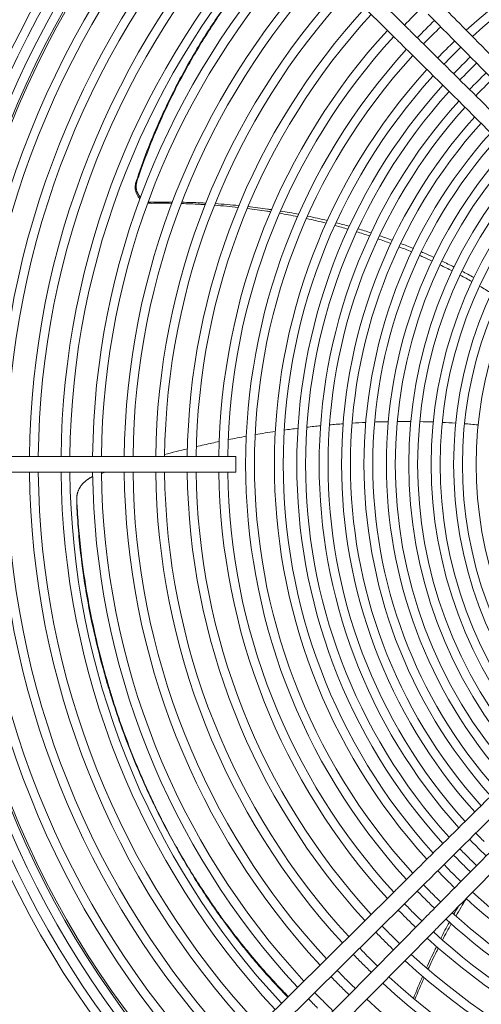
# Model space of a CAD drawing. Units: millimetres. Extents: x 19286 to 29894, y -9205 to -1178.
# Drawn here: x 29050 to 29197, y -4580 to -4268 of the extents above; entities that cross this region are included whole.
import ezdxf

# ---------------------------------------------------------------- set-up
doc = ezdxf.new("R2010")
doc.units = ezdxf.units.MM

# ---------------------------------------------------------------- blocks, each defined once
blk = doc.blocks.new('A$Cbee3d52e')
at = {"color": 0, "linetype": 'Continuous', "lineweight": 0, "extrusion": (-2.22045e-16, 1, -2.22045e-16)}
for p, q in [((-529.29, 284.11), (-598.45, 352.52)), ((-532.81, 280.55), (-601.97, 348.97)), ((-952.74, 274.32), (-884.32, 343.48)), ((-607.45, 343.48), (-539.04, 274.32)), ((-949.18, 270.81), (-880.76, 339.96)), ((-611.01, 339.96), (-542.59, 270.81)), ((-745.89, 289.4), (-748.39, 289.4)), ((-748.39, 190.4), (-748.39, 289.4)), ((-743.39, 289.4), (-745.89, 289.4)), ((-743.39, 190.4), (-743.39, 289.4))]:
    blk.add_line(p, q, dxfattribs=at)
at = {"color": 0, "linetype": 'Continuous', "lineweight": 0}
for radius, start, end in [(185.8, 137.7165, 222.2835), (183, 137.7534, 222.2466), (121.9, 228.9808, 311.0192), (129, 228.7784, 311.2216), (126.2, 228.8555, 311.1445), (133.3, 228.6663, 311.3337), (136.1, 228.5971, 311.4029), (140.4, 228.4962, 311.5038), (147.5, 228.3426, 311.6574), (143.2, 228.4338, 311.5662), (150.3, 228.286, 311.714), (154.6, 228.2031, 311.7969), (171.6, 223.7543, 226.2457), (168.8, 223.7387, 226.2613), (157.4, 228.1515, 311.8485), (168.8, 313.7387, 315), (175.9, 223.7773, 226.2227), (164.5, 228.0287, 311.9713), (161.7, 228.0758, 311.9242), (171.6, 313.7543, 315), (178.7, 223.7916, 226.2084), (168.8, 227.9593, 312.0407), (175.9, 313.7773, 315), (185.8, 223.826, 226.174), (183, 223.8128, 226.1872), (171.6, 227.916, 312.084), (178.7, 313.7916, 315), (175.9, 227.8522, 312.1478), (183, 313.8128, 315), (185.8, 313.826, 315), (194.9, 223.8665, 226.1335), (192.1, 223.8545, 226.1455), (178.7, 227.8123, 312.1877), (185.8, 227.7165, 312.2835), (183, 227.7534, 312.2466), (192.1, 313.8545, 315), (194.9, 313.8665, 315), (200.6, 223.89, 226.11), (194.9, 227.604, 312.396), (192.1, 227.6375, 312.3625), (200.6, 313.89, 315), (203.4, 313.901, 315), (203.4, 227.5079, 269.2958), (200.6, 227.5387, 269.2859), (200.6, 270.7141, 312.4613), (203.4, 270.7042, 312.4921), (210.6, 313.9281, 315), (213.4, 313.9381, 315), (210.6, 227.4327, 269.3198), (210.6, 270.6802, 312.5673), (220.6, 313.9627, 315), (213.4, 227.4048, 269.3288), (213.4, 270.6712, 312.5952), (223.4, 313.9719, 315), (220.6, 227.3363, 269.3507), (220.6, 270.6493, 312.6637), (230.6, 313.9944, 315), (223.4, 227.3109, 269.3588), (223.4, 270.6412, 312.6891), (233.4, 314.0028, 315), (230.6, 227.2483, 269.3788), (230.6, 270.6212, 312.7517), (233.4, 227.225, 269.3863), (233.4, 270.6137, 312.775), (240.6, 314.0234, 315), (243.4, 314.0311, 315), (243.4, 227.1462, 269.4115), (240.6, 227.1676, 269.4046), (240.6, 270.5954, 312.8324), (243.4, 270.5885, 312.8538), (250.6, 227.0933, 269.4284), (250.6, 270.5716, 312.9067), (253.4, 227.0736, 269.4347), (253.4, 270.5653, 312.9264), (260.6, 227.0248, 269.4503), (260.6, 270.5497, 312.9752), (263.4, 227.0065, 269.4562), (263.4, 270.5438, 312.9935), (273.4, 226.9443, 269.4761), (270.6, 226.9613, 269.4707), (270.6, 270.5293, 313.0387), (273.4, 270.5239, 313.0557), (280.6, 226.9023, 269.4895), (280.6, 270.5105, 313.0977), (283.4, 226.8866, 269.4946), (283.4, 270.5054, 313.1134), (290.6, 226.8474, 269.5071), (290, 226.8506, 269.5061), (290, 270.4939, 313.1494), (290.6, 270.4929, 313.1526), (293.4, 226.8327, 269.5118), (293.4, 270.4882, 313.1673), (299.5, 226.8017, 269.5217), (296.7, 226.8158, 269.5172), (296.7, 270.4828, 313.1842), (299.5, 270.4783, 313.1983)]:
    blk.add_arc((-745.89, 487.4), radius, start, end, dxfattribs=at)
at = {"color": 0, "linetype": 'Continuous', "lineweight": 0, "extrusion": (4.93038e-32, -2.22045e-16, -1)}
for radius, start, end in [(203.4, 180.7042, 222.4921), (210.6, 180.6802, 222.5673), (213.4, 180.6712, 222.5952), (220.6, 180.6493, 222.6637), (223.4, 180.6412, 222.6891), (230.6, 180.6212, 222.7517), (183, 185.9595, 222.2466), (185.8, 185.8694, 222.2835), (192.1, 185.6762, 222.3625), (194.9, 185.5944, 222.396), (200.6, 185.435, 222.4613), (171.6, 223.7543, 225), (175.9, 223.7773, 225), (178.7, 223.7916, 225), (183, 223.8128, 225), (185.8, 223.826, 225), (192.1, 223.8545, 225), (194.9, 223.8665, 225), (200.6, 223.89, 225), (203.4, 223.901, 225), (210.6, 223.9281, 225), (213.4, 223.9381, 225), (220.6, 223.9627, 225), (223.4, 223.9719, 225), (230.6, 223.9944, 225), (233.4, 224.0028, 225), (240.6, 224.0234, 225)]:
    blk.add_arc((745.89, 487.4), radius, start, end, dxfattribs=at)
at = {"color": 0, "linetype": 'Continuous', "lineweight": 0}
for points, knots in [([(-891.97, 353.86), (-889.82, 355.99), (-887.67, 358.11), (-879.08, 366.61), (-872.64, 372.99), (-849.68, 395.7), (-833.16, 412.04), (-816.64, 428.39)], [0, 0, 0, 0, 10, 10, 40, 40, 116.904866, 116.904866, 116.904866, 116.904866]), ([(-675.13, 428.39), (-672.98, 426.26), (-670.83, 424.14), (-662.24, 415.64), (-655.8, 409.26), (-632.84, 386.54), (-616.32, 370.2), (-599.8, 353.86)], [0, 0, 0, 0, 10, 10, 40, 40, 116.904871, 116.904871, 116.904871, 116.904871]), ([(-813.12, 424.83), (-815.27, 422.71), (-817.42, 420.58), (-826.01, 412.08), (-832.46, 405.71), (-855.42, 382.99), (-871.94, 366.65), (-888.45, 350.31)], [0, 0, 0, 0, 10, 10, 40, 40, 116.904867, 116.904867, 116.904867, 116.904867]), ([(-603.32, 350.31), (-605.46, 352.43), (-607.61, 354.56), (-616.2, 363.06), (-622.65, 369.43), (-645.61, 392.15), (-662.13, 408.49), (-678.65, 424.83)], [0, 0, 0, 0, 10, 10, 40, 40, 116.904867, 116.904867, 116.904867, 116.904867]), ([(-882.98, 344.83), (-880.85, 346.98), (-878.73, 349.13), (-870.23, 357.72), (-863.86, 364.16), (-841.14, 387.12), (-824.8, 403.64), (-808.45, 420.16)], [0, 0, 0, 0, 10, 10, 40, 40, 116.904867, 116.904867, 116.904867, 116.904867]), ([(-683.32, 420.16), (-681.19, 418.01), (-679.07, 415.87), (-670.57, 407.27), (-664.19, 400.83), (-641.47, 377.87), (-625.13, 361.35), (-608.79, 344.83)], [0, 0, 0, 0, 10, 10, 40, 40, 116.904867, 116.904867, 116.904867, 116.904867]), ([(-804.9, 416.65), (-807.02, 414.5), (-809.15, 412.35), (-817.65, 403.76), (-824.02, 397.31), (-846.74, 374.35), (-863.08, 357.83), (-879.42, 341.32)], [0, 0, 0, 0, 10, 10, 40, 40, 116.904871, 116.904871, 116.904871, 116.904871]), ([(-612.35, 341.32), (-614.47, 343.46), (-616.6, 345.61), (-625.09, 354.2), (-631.47, 360.65), (-654.19, 383.61), (-670.53, 400.13), (-686.87, 416.65)], [0, 0, 0, 0, 10, 10, 40, 40, 116.904866, 116.904866, 116.904866, 116.904866]), ([(-758.4, 366.15), (-758.47, 365.39), (-758.6, 363.97), (-758.71, 362.54), (-758.76, 361.86)], [0.33136053, 0.33136053, 0.33136053, 0.33136053, 0.34443205, 0.35617329, 0.35617329, 0.35617329, 0.35617329]), ([(-599.8, 353.86), (-599.49, 353.56), (-599.16, 353.23), (-598.7, 352.77), (-598.57, 352.65), (-598.45, 352.52)], [0, 0, 0, 0, 1.432695, 1.432695, 1.957019, 1.957019, 1.957019, 1.957019]), ([(-593.22, 352.99), (-592.87, 352.81), (-590.64, 351.71), (-588.39, 350.65), (-586.47, 349.78)], [0.79762444, 0.79762444, 0.79762444, 0.79762444, 0.80418942, 0.83856695, 0.83856695, 0.83856695, 0.83856695]), ([(-592.74, 353.54), (-592.39, 353.36), (-590.18, 352.24), (-587.95, 351.16), (-586.05, 350.27)], [0.79869589, 0.79869589, 0.79869589, 0.79869589, 0.80520813, 0.83921467, 0.83921467, 0.83921467, 0.83921467]), ([(-811.42, 352.14), (-811.91, 351.08), (-812.49, 349.77), (-813.06, 348.46), (-813.17, 348.21)], [0.49429817, 0.49429817, 0.49429817, 0.49429817, 0.51423426, 0.51881649, 0.51881649, 0.51881649, 0.51881649]), ([(-810.27, 351.59), (-810.77, 350.52), (-811.26, 349.45), (-811.74, 348.37), (-811.84, 348.14), (-811.95, 347.91), (-812.05, 347.67)], [0.49751437, 0.49751437, 0.49751437, 0.49751437, 0.5176338, 0.5176338, 0.5176338, 0.52193989, 0.52193989, 0.52193989, 0.52193989]), ([(-601.97, 348.97), (-602.3, 349.31), (-602.65, 349.65), (-603.09, 350.08), (-603.2, 350.2), (-603.32, 350.31)], [0, 0, 0, 0, 1.432818, 1.432818, 1.957017, 1.957017, 1.957017, 1.957017]), ([(-884.32, 343.48), (-883.98, 343.82), (-883.64, 344.16), (-883.2, 344.6), (-883.09, 344.72), (-882.98, 344.83)], [0, 0, 0, 0, 1.432818, 1.432818, 1.957017, 1.957017, 1.957017, 1.957017]), ([(-608.79, 344.83), (-608.49, 344.53), (-608.16, 344.19), (-607.7, 343.73), (-607.58, 343.61), (-607.45, 343.48)], [0, 0, 0, 0, 1.43291, 1.43291, 1.957017, 1.957017, 1.957017, 1.957017]), ([(-879.42, 341.32), (-879.73, 341.01), (-880.06, 340.67), (-880.52, 340.21), (-880.64, 340.09), (-880.76, 339.96)], [0, 0, 0, 0, 1.432695, 1.432695, 1.957019, 1.957019, 1.957019, 1.957019]), ([(-611.01, 339.96), (-611.34, 340.3), (-611.68, 340.65), (-612.12, 341.09), (-612.23, 341.2), (-612.35, 341.32)], [0, 0, 0, 0, 1.432815, 1.432815, 1.957018, 1.957018, 1.957018, 1.957018]), ([(-759.41, 337.71), (-759.39, 336.39), (-759.35, 334.95), (-759.3, 333.51), (-759.29, 333.38)], [0.49428704, 0.49428704, 0.49428704, 0.49428704, 0.51664808, 0.51874444, 0.51874444, 0.51874444, 0.51874444]), ([(-577.42, 306.02), (-578.37, 305.09), (-581.07, 302.48), (-585.63, 298.31), (-592.98, 292.01), (-599.95, 286.62), (-605.79, 282.48), (-609.72, 279.79), (-614.36, 276.75), (-620.41, 273.04), (-626.55, 269.54), (-632.76, 266.24), (-639.03, 263.13), (-645.35, 260.22), (-653.84, 256.6), (-663.11, 253.1), (-671.7, 250.28), (-680.3, 247.71), (-690.33, 245.09), (-703.13, 242.45), (-714.38, 240.73), (-724.07, 239.68), (-730.39, 239.21), (-733.94, 239.03), (-734.8, 239)], [0.1498321, 0.1498321, 0.1498321, 0.1498321, 0.1677958, 0.2009671, 0.2341383, 0.3004809, 0.322595, 0.3336521, 0.3668234, 0.3999946, 0.4331659, 0.4663371, 0.4995084, 0.5326796, 0.5658509, 0.6321934, 0.6764217, 0.6985359, 0.7648784, 0.8312209, 0.8975634, 0.9417917, 0.9860201, 1, 1, 1, 1]), ([(-577.26, 305.85), (-578.09, 305.03), (-580.68, 302.54), (-585.11, 298.48), (-592.44, 292.21), (-599.39, 286.84), (-605.21, 282.71), (-609.13, 280.03), (-613.75, 277), (-619.78, 273.3), (-625.89, 269.8), (-632.06, 266.49), (-638.3, 263.37), (-644.59, 260.45), (-653.03, 256.8), (-662.25, 253.26), (-670.8, 250.4), (-679.36, 247.79), (-689.33, 245.13), (-702.08, 242.44), (-713.28, 240.7), (-722.94, 239.63), (-729.22, 239.18), (-732.75, 239.01), (-733.59, 238.97)], [0.1523061, 0.1523061, 0.1523061, 0.1523061, 0.1681465, 0.2013072, 0.234468, 0.3007895, 0.3228967, 0.3339503, 0.367111, 0.4002718, 0.4334326, 0.4665933, 0.4997541, 0.5329149, 0.5660756, 0.6323972, 0.6766115, 0.6987187, 0.7650402, 0.8313617, 0.8976833, 0.9418976, 0.986112, 1, 1, 1, 1]), ([(-835.08, 257.73), (-836.05, 258.04), (-837.01, 258.36), (-837.97, 258.69), (-841.13, 259.77), (-844.24, 260.92), (-847.32, 262.15), (-850.39, 263.37), (-853.42, 264.66), (-856.4, 266.02), (-858.64, 267.04), (-860.85, 268.09), (-863.04, 269.19), (-865.22, 270.28), (-867.38, 271.4), (-869.52, 272.56), (-871.65, 273.72), (-873.76, 274.92), (-875.85, 276.14), (-877.93, 277.37), (-879.99, 278.63), (-882.02, 279.92), (-886.08, 282.5), (-890.04, 285.19), (-893.89, 288), (-895.18, 288.94), (-896.45, 289.89), (-897.71, 290.85), (-898.34, 291.33), (-898.97, 291.81), (-899.59, 292.29), (-901.46, 293.75), (-903.31, 295.23), (-905.13, 296.74), (-906.95, 298.25), (-908.74, 299.78), (-910.51, 301.33), (-912.02, 302.66), (-913.51, 304.01), (-914.99, 305.37)], [0, 0, 0, 0, 0.0133962, 0.0133962, 0.0133962, 0.0576106, 0.0576106, 0.0576106, 0.1018249, 0.1018249, 0.1018249, 0.1349857, 0.1349857, 0.1349857, 0.1681465, 0.1681465, 0.1681465, 0.2013072, 0.2013072, 0.2013072, 0.234468, 0.234468, 0.234468, 0.3007895, 0.3007895, 0.3007895, 0.3228967, 0.3228967, 0.3228967, 0.3339503, 0.3339503, 0.3339503, 0.367111, 0.367111, 0.367111, 0.4002718, 0.4002718, 0.4002718, 0.4286735, 0.4286735, 0.4286735, 0.4286735]), ([(-835.43, 258.05), (-836.37, 258.36), (-840.48, 259.76), (-847.64, 262.44), (-855.97, 266.03), (-863.36, 269.57), (-869.86, 272.96), (-876.2, 276.56), (-884.46, 281.6), (-891.74, 286.56), (-897.49, 290.84), (-901.26, 293.75), (-905.58, 297.22), (-910.54, 301.46), (-913.61, 304.23), (-914.92, 305.44)], [0, 0, 0, 0, 0.0129967, 0.057225, 0.1014533, 0.1346246, 0.1677958, 0.2009671, 0.2341383, 0.3004809, 0.322595, 0.3336521, 0.3668234, 0.3999946, 0.4250966, 0.4250966, 0.4250966, 0.4250966]), ([(-826.54, 300.68), (-826.6, 300.28), (-826.96, 297.83), (-827.28, 295.35), (-827.51, 293.26)], [0.79762444, 0.79762444, 0.79762444, 0.79762444, 0.80418942, 0.83856695, 0.83856695, 0.83856695, 0.83856695]), ([(-825.87, 300.39), (-825.93, 300), (-825.99, 299.6), (-826.06, 299.21), (-826.37, 297.16), (-826.65, 295.09), (-826.91, 293.01)], [0.79869589, 0.79869589, 0.79869589, 0.79869589, 0.80520813, 0.80520813, 0.80520813, 0.83921467, 0.83921467, 0.83921467, 0.83921467]), ([(-753.13, 284.13), (-752.97, 283.37), (-752.45, 280.95), (-751.9, 278.53), (-751.51, 276.88)], [0.79126131, 0.79126131, 0.79126131, 0.79126131, 0.80367479, 0.83053974, 0.83053974, 0.83053974, 0.83053974]), ([(-828.6, 279.88), (-828.63, 279.3), (-828.75, 276.78), (-828.83, 274.23), (-828.87, 272.25)], [0.91097818, 0.91097818, 0.91097818, 0.91097818, 0.92017149, 0.95143835, 0.95143835, 0.95143835, 0.95143835]), ([(-828.12, 279.69), (-828.16, 279.1), (-828.19, 278.5), (-828.23, 277.91), (-828.33, 275.98), (-828.41, 274.04), (-828.46, 272.09)], [0.91082524, 0.91082524, 0.91082524, 0.91082524, 0.92023786, 0.92023786, 0.92023786, 0.95081532, 0.95081532, 0.95081532, 0.95081532]), ([(-829.01, 261.62), (-829, 261.66), (-828.98, 261.7), (-828.97, 261.75), (-828.96, 261.83), (-828.94, 261.91), (-828.93, 261.99), (-828.91, 262.07), (-828.9, 262.15), (-828.89, 262.23), (-828.88, 262.31), (-828.87, 262.39), (-828.87, 262.47), (-828.86, 262.55), (-828.86, 262.63), (-828.86, 262.71), (-828.85, 262.79), (-828.85, 262.87), (-828.85, 262.95)], [0.8576338, 0.8576338, 0.8576338, 0.8576338, 0.8717949, 0.8717949, 0.8717949, 0.8974359, 0.8974359, 0.8974359, 0.9230769, 0.9230769, 0.9230769, 0.9487179, 0.9487179, 0.9487179, 0.974359, 0.974359, 0.974359, 1, 1, 1, 1]), ([(-835.43, 258.05), (-835.36, 258.03), (-835.28, 258), (-835.21, 257.98), (-835.13, 257.96), (-835.05, 257.94), (-834.97, 257.92), (-834.89, 257.9), (-834.81, 257.89), (-834.73, 257.87), (-834.65, 257.86), (-834.57, 257.85), (-834.49, 257.84), (-834.41, 257.83), (-834.33, 257.82), (-834.25, 257.81), (-834.16, 257.81), (-834.08, 257.8), (-834, 257.8), (-833.92, 257.8), (-833.84, 257.8), (-833.75, 257.8), (-833.67, 257.81), (-833.59, 257.81), (-833.51, 257.82), (-833.43, 257.82), (-833.35, 257.83), (-833.26, 257.84), (-833.18, 257.85), (-833.1, 257.86), (-833.02, 257.88), (-832.94, 257.89), (-832.86, 257.91), (-832.78, 257.93), (-832.7, 257.94), (-832.62, 257.96), (-832.54, 257.99), (-832.46, 258.01), (-832.38, 258.03), (-832.3, 258.06), (-832.23, 258.08), (-832.15, 258.11), (-832.07, 258.14), (-832, 258.17), (-831.92, 258.2), (-831.84, 258.24), (-831.77, 258.27), (-831.69, 258.31), (-831.62, 258.34), (-831.55, 258.38), (-831.48, 258.42), (-831.4, 258.46), (-831.33, 258.5), (-831.26, 258.54), (-831.19, 258.59), (-831.12, 258.63), (-831.05, 258.68), (-830.99, 258.73), (-830.92, 258.77), (-830.85, 258.82), (-830.79, 258.87), (-830.72, 258.93), (-830.66, 258.98), (-830.6, 259.03), (-830.55, 259.08), (-830.5, 259.12), (-830.45, 259.16)], [0, 0, 0, 0, 0.025641, 0.025641, 0.025641, 0.0512821, 0.0512821, 0.0512821, 0.0769231, 0.0769231, 0.0769231, 0.1025641, 0.1025641, 0.1025641, 0.1282051, 0.1282051, 0.1282051, 0.1538462, 0.1538462, 0.1538462, 0.1794872, 0.1794872, 0.1794872, 0.2051282, 0.2051282, 0.2051282, 0.2307692, 0.2307692, 0.2307692, 0.2564103, 0.2564103, 0.2564103, 0.2820513, 0.2820513, 0.2820513, 0.3076923, 0.3076923, 0.3076923, 0.3333333, 0.3333333, 0.3333333, 0.3589744, 0.3589744, 0.3589744, 0.3846154, 0.3846154, 0.3846154, 0.4102564, 0.4102564, 0.4102564, 0.4358974, 0.4358974, 0.4358974, 0.4615385, 0.4615385, 0.4615385, 0.4871795, 0.4871795, 0.4871795, 0.5128205, 0.5128205, 0.5128205, 0.5384615, 0.5384615, 0.5384615, 0.5588273, 0.5588273, 0.5588273, 0.5588273]), ([(-829.99, 258.99), (-830.17, 258.81), (-830.36, 258.64), (-831.08, 258.1), (-831.66, 257.82), (-832.77, 257.53), (-833.27, 257.48), (-834.21, 257.51), (-834.66, 257.59), (-835.08, 257.73)], [-0.5570595, -0.5570595, -0.5570595, -0.5570595, -0.4796451, -0.4796451, -0.2873742, -0.2873742, -0.136264, -0.136264, 0, 0, 0, 0]), ([(-742.02, 244.03), (-741.98, 243.95), (-741.94, 243.86), (-741.9, 243.78), (-741.85, 243.67), (-741.8, 243.57), (-741.75, 243.47), (-741.69, 243.37), (-741.64, 243.27), (-741.58, 243.18), (-741.53, 243.08), (-741.47, 242.99), (-741.42, 242.89), (-741.36, 242.8), (-741.3, 242.71), (-741.24, 242.62), (-741.18, 242.53), (-741.13, 242.45), (-741.07, 242.36), (-741.01, 242.28), (-740.95, 242.19), (-740.88, 242.11), (-740.82, 242.03), (-740.76, 241.95), (-740.7, 241.87), (-740.64, 241.8), (-740.57, 241.72), (-740.51, 241.64), (-740.44, 241.57), (-740.38, 241.5), (-740.31, 241.43), (-740.25, 241.36), (-740.18, 241.29), (-740.11, 241.22), (-740.05, 241.15), (-739.98, 241.08), (-739.91, 241.02), (-739.84, 240.95), (-739.77, 240.89), (-739.7, 240.83), (-739.63, 240.77), (-739.56, 240.71), (-739.49, 240.65), (-739.42, 240.59), (-739.35, 240.53), (-739.28, 240.47), (-739.21, 240.42), (-739.13, 240.36), (-739.06, 240.31), (-738.98, 240.26), (-738.91, 240.2), (-738.83, 240.15), (-738.76, 240.1), (-738.68, 240.06), (-738.6, 240.01), (-738.53, 239.96), (-738.45, 239.91), (-738.37, 239.87), (-738.29, 239.83), (-738.21, 239.78), (-738.13, 239.74), (-738.05, 239.7), (-737.97, 239.66), (-737.89, 239.62), (-737.8, 239.58), (-737.72, 239.54), (-737.64, 239.51), (-737.55, 239.47), (-737.47, 239.44), (-737.38, 239.41), (-737.29, 239.38), (-737.21, 239.34), (-737.12, 239.32), (-737.03, 239.29), (-736.94, 239.26), (-736.85, 239.23), (-736.76, 239.21), (-736.67, 239.19), (-736.58, 239.16), (-736.48, 239.14), (-736.39, 239.12), (-736.3, 239.1), (-736.2, 239.09), (-736.11, 239.07), (-736.01, 239.06), (-735.91, 239.04), (-735.81, 239.03), (-735.71, 239.02), (-735.62, 239.01), (-735.52, 239), (-735.41, 239), (-735.31, 238.99), (-735.21, 238.99), (-735.11, 238.99), (-735, 238.99), (-734.9, 238.99), (-734.8, 239)], [0.0916241, 0.0916241, 0.0916241, 0.0916241, 0.1142857, 0.1142857, 0.1142857, 0.1428571, 0.1428571, 0.1428571, 0.1714286, 0.1714286, 0.1714286, 0.2, 0.2, 0.2, 0.2285714, 0.2285714, 0.2285714, 0.2571429, 0.2571429, 0.2571429, 0.2857143, 0.2857143, 0.2857143, 0.3142857, 0.3142857, 0.3142857, 0.3428571, 0.3428571, 0.3428571, 0.3714286, 0.3714286, 0.3714286, 0.4, 0.4, 0.4, 0.4285714, 0.4285714, 0.4285714, 0.4571429, 0.4571429, 0.4571429, 0.4857143, 0.4857143, 0.4857143, 0.5142857, 0.5142857, 0.5142857, 0.5428571, 0.5428571, 0.5428571, 0.5714286, 0.5714286, 0.5714286, 0.6, 0.6, 0.6, 0.6285714, 0.6285714, 0.6285714, 0.6571429, 0.6571429, 0.6571429, 0.6857143, 0.6857143, 0.6857143, 0.7142857, 0.7142857, 0.7142857, 0.7428571, 0.7428571, 0.7428571, 0.7714286, 0.7714286, 0.7714286, 0.8, 0.8, 0.8, 0.8285714, 0.8285714, 0.8285714, 0.8571429, 0.8571429, 0.8571429, 0.8857143, 0.8857143, 0.8857143, 0.9142857, 0.9142857, 0.9142857, 0.9428571, 0.9428571, 0.9428571, 0.9714286, 0.9714286, 0.9714286, 1, 1, 1, 1]), ([(-733.59, 238.97), (-733.7, 238.97), (-733.8, 238.96), (-733.91, 238.96), (-733.94, 238.96), (-733.97, 238.96), (-734, 238.97)], [0, 0, 0, 0, 0.02857143, 0.02857143, 0.02857143, 0.03738862, 0.03738862, 0.03738862, 0.03738862])]:
    blk.add_open_spline(points, degree=3, knots=knots, dxfattribs=at)
for points in [[(-800.1, 370.35), (-800.86, 369.12), (-801.61, 367.89), (-802.33, 366.64)], [(-805.02, 364.82), (-805.72, 363.56), (-806.4, 362.3), (-807.06, 361.03)], [(-803.74, 364.21), (-804.45, 362.96), (-805.14, 361.7), (-805.82, 360.44)], [(-608.39, 362.43), (-606.59, 361.29), (-604.76, 360.18), (-602.91, 359.1)], [(-808.35, 358.54), (-808.99, 357.26), (-809.62, 355.97), (-810.24, 354.68)], [(-758.95, 359.06), (-759.05, 357.63), (-759.12, 356.2), (-759.19, 354.77)], [(-605.85, 359.84), (-605.06, 359.38), (-604.27, 358.92), (-603.48, 358.47)], [(-807.13, 357.96), (-807.78, 356.68), (-808.43, 355.4), (-809.06, 354.11)], [(-600.98, 357.06), (-599.27, 356.12), (-597.55, 355.2), (-595.81, 354.3)], [(-600.43, 357.67), (-598.74, 356.72), (-597.03, 355.78), (-595.3, 354.87)], [(-759.31, 351.96), (-759.36, 350.53), (-759.4, 349.09), (-759.42, 347.65)], [(-583.8, 348.59), (-581.51, 347.58), (-579.19, 346.61), (-576.83, 345.68)], [(-583.4, 349.06), (-581.12, 348.04), (-578.82, 347.05), (-576.48, 346.1)], [(-814.25, 345.62), (-814.8, 344.3), (-815.33, 342.96), (-815.85, 341.62)], [(-813.16, 345.1), (-813.72, 343.78), (-814.26, 342.45), (-814.79, 341.12)], [(-759.46, 344.85), (-759.47, 343.41), (-759.47, 341.97), (-759.45, 340.53)], [(-816.84, 338.99), (-817.33, 337.64), (-817.81, 336.28), (-818.28, 334.91)], [(-815.81, 338.5), (-816.32, 337.16), (-816.81, 335.81), (-817.29, 334.45)], [(-819.17, 332.24), (-819.62, 330.86), (-820.05, 329.48), (-820.46, 328.09)], [(-818.21, 331.79), (-818.66, 330.42), (-819.11, 329.04), (-819.54, 327.66)], [(-759.18, 330.56), (-759.11, 329.12), (-759.03, 327.68), (-758.94, 326.23)], [(-821.25, 325.37), (-821.65, 323.98), (-822.03, 322.57), (-822.39, 321.16)], [(-820.35, 324.96), (-820.76, 323.57), (-821.16, 322.17), (-821.53, 320.77)], [(-758.75, 323.4), (-758.64, 321.96), (-758.52, 320.51), (-758.39, 319.06)], [(-823.09, 318.4), (-823.59, 316.32), (-824.06, 314.23), (-824.5, 312.12)], [(-822.25, 318.02), (-822.77, 315.95), (-823.27, 313.87), (-823.72, 311.78)], [(-758.13, 316.24), (-757.98, 314.79), (-757.83, 313.35), (-757.66, 311.9)], [(-825.07, 309.31), (-825.44, 307.4), (-825.78, 305.47), (-826.1, 303.54)], [(-824.32, 308.98), (-824.7, 307.08), (-825.06, 305.16), (-825.4, 303.23)], [(-757.32, 309.07), (-757.14, 307.62), (-756.95, 306.17), (-756.75, 304.72)], [(-756.34, 301.9), (-756.02, 299.78), (-755.68, 297.66), (-755.31, 295.53)], [(-827.82, 290.36), (-828.06, 287.87), (-828.27, 285.36), (-828.43, 282.83)], [(-827.24, 290.12), (-827.51, 287.64), (-827.74, 285.14), (-827.93, 282.62)], [(-754.81, 292.71), (-754.46, 290.79), (-754.1, 288.87), (-753.71, 286.95)], [(-750.84, 274.06), (-750.25, 271.65), (-749.64, 269.24), (-748.99, 266.82)], [(-828.9, 269.26), (-828.91, 267.17), (-828.9, 265.06), (-828.85, 262.95)], [(-828.52, 269.12), (-828.56, 266.96), (-828.56, 264.78), (-828.53, 262.59)], [(-828.53, 262.59), (-828.53, 262.22), (-828.57, 261.85), (-828.64, 261.48)], [(-743.39, 247.95), (-743.26, 247.57), (-743.14, 247.19), (-743.02, 246.82)], [(-734, 238.97), (-734.41, 238.97), (-734.81, 238.98), (-735.22, 238.99)]]:
    blk.add_open_spline(points, degree=3, dxfattribs=at)

msp = doc.modelspace()

# ---------------------------------------------------------------- block references
at = {"rotation": 270}
msp.add_blockref('A$Cbee3d52e', (28829.52, -5154.7, -577.02), dxfattribs=at)

doc.saveas('drawing.dxf')
